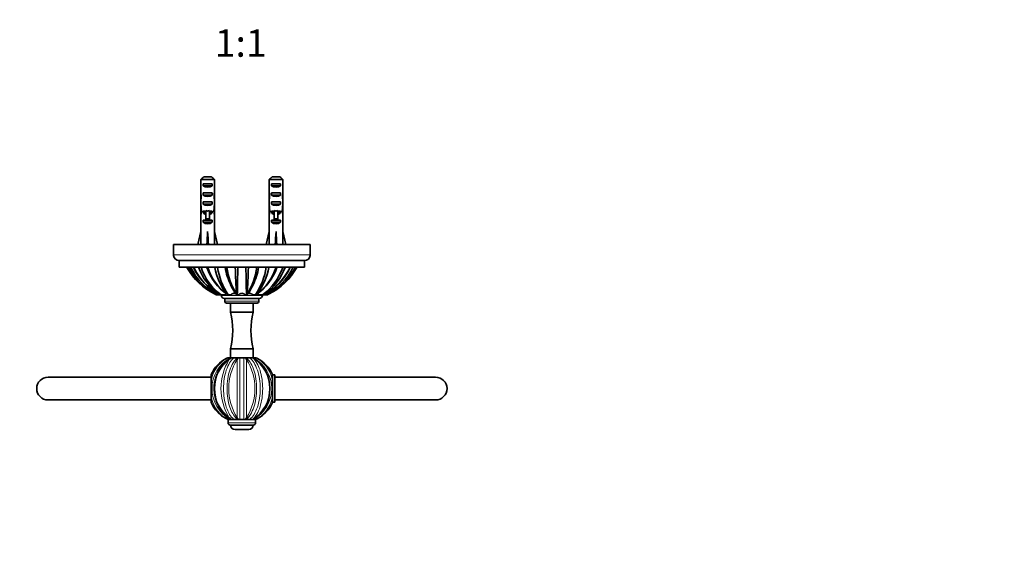
# Model space of a CAD drawing. Units: millimetres. Extents: x 0 to 778, y 0 to 1164.
# Drawn here: x 312 to 744, y 321 to 558 of the extents above; entities that cross this region are included whole.
import ezdxf
from ezdxf import colors
from ezdxf.entities.mleader import LeaderData, LeaderLine
from ezdxf.enums import TextEntityAlignment as Align
from ezdxf.math import Vec2, Vec3

# ---------------------------------------------------------------- set-up
doc = ezdxf.new("R2010")
doc.units = ezdxf.units.MM
doc.layers.add('DV3_Défaut', color=7, linetype='Continuous')
doc.layers.add('Défaut', color=7, linetype='Continuous')
doc.styles.add('SEACAD_ArialB', font='arialbd.ttf')

# ---------------------------------------------------------------- blocks, each defined once
blk = doc.blocks.new('_DOT')
at = {"color": 0}
blk.add_line((0, 0), (-1, 0), dxfattribs=at)
at = {"color": 0, "const_width": 0.333}
blk.add_lwpolyline([(-0.1665, 0, 1), (0.1665, 0, 1)], format="xyb", close=True, dxfattribs=at)
blk = doc.blocks.new('SE2')
at = {"layer": 'DV3_Défaut', "color": 7, "linetype": 'Continuous', "lineweight": 35}
for p, q in [((397.6, 488.24), (391.69, 488.24)), ((391.69, 482.47), (391.69, 488.24)), ((392.91, 489.44), (396.37, 489.44)), ((397.6, 482.47), (397.6, 488.24)), ((427.6, 488.24), (421.69, 488.24)), ((421.69, 482.47), (421.69, 488.24)), ((422.91, 489.44), (426.37, 489.44)), ((427.6, 482.47), (427.6, 488.24)), ((392.66, 486.44), (396.63, 486.44)), ((392.66, 486.44), (392.66, 485.44)), ((396.63, 485.44), (392.66, 485.44)), ((396.63, 486.44), (396.63, 485.44)), ((422.66, 486.44), (426.63, 486.44)), ((422.66, 486.44), (422.66, 485.44)), ((426.63, 485.44), (422.66, 485.44)), ((426.63, 486.44), (426.63, 485.44)), ((391.64, 480.58), (391.83, 480.58)), ((391.69, 482.47), (391.69, 482.33)), ((391.69, 482.33), (391.69, 482.33)), ((392.66, 482.44), (396.63, 482.44)), ((392.66, 482.44), (392.66, 481.44)), ((396.63, 481.44), (392.66, 481.44)), ((396.63, 482.44), (396.63, 481.44)), ((397.64, 480.58), (397.46, 480.58)), ((397.6, 482.47), (397.6, 482.33)), ((397.6, 482.33), (397.6, 482.33)), ((421.64, 480.58), (421.83, 480.58)), ((421.69, 482.47), (421.69, 482.33)), ((421.69, 482.33), (421.69, 482.33)), ((422.66, 482.44), (426.63, 482.44)), ((422.66, 482.44), (422.66, 481.44)), ((426.63, 481.44), (422.66, 481.44)), ((426.63, 482.44), (426.63, 481.44)), ((427.64, 480.58), (427.46, 480.58)), ((427.6, 482.47), (427.6, 482.33)), ((427.6, 482.33), (427.6, 482.33)), ((391.64, 475.55), (391.64, 474)), ((392.66, 478.44), (396.63, 478.44)), ((392.66, 478.44), (392.66, 477.44)), ((396.63, 477.44), (392.66, 477.44)), ((396.63, 478.44), (396.63, 477.44)), ((397.64, 474), (397.64, 475.55)), ((421.64, 475.55), (421.64, 474)), ((422.66, 478.44), (426.63, 478.44)), ((422.66, 478.44), (422.66, 477.44)), ((426.63, 477.44), (422.66, 477.44)), ((426.63, 478.44), (426.63, 477.44)), ((427.64, 474), (427.64, 475.55)), ((391.66, 474.7), (391.98, 474.7)), ((391.69, 472.88), (391.7, 472.88)), ((391.69, 472.88), (391.69, 472.67)), ((391.69, 466.43), (391.69, 472.67)), ((392.66, 474.44), (393.89, 474.44)), ((392.66, 474.44), (392.66, 473.58)), ((393.89, 473.58), (392.66, 473.58)), ((393.89, 474.44), (393.89, 474.66)), ((393.89, 470.98), (393.89, 474.44)), ((395.39, 470.98), (393.89, 470.98)), ((393.89, 470.38), (393.89, 470.98)), ((395.39, 474.44), (395.39, 474.66)), ((395.39, 474.44), (396.63, 474.44)), ((395.39, 470.98), (395.39, 474.44)), ((396.63, 473.58), (395.39, 473.58)), ((395.39, 470.38), (395.39, 470.98)), ((396.63, 474.44), (396.63, 473.58)), ((397.63, 474.7), (397.31, 474.7)), ((397.6, 472.88), (397.58, 472.88)), ((397.6, 472.88), (397.6, 472.67)), ((397.6, 466.43), (397.6, 472.67)), ((421.66, 474.7), (421.98, 474.7)), ((421.69, 472.88), (421.7, 472.88)), ((421.69, 472.88), (421.69, 472.67)), ((421.69, 466.43), (421.69, 472.67)), ((422.66, 474.44), (423.89, 474.44)), ((422.66, 474.44), (422.66, 473.58)), ((423.89, 473.58), (422.66, 473.58)), ((423.89, 474.44), (423.89, 474.66)), ((423.89, 470.98), (423.89, 474.44)), ((425.39, 470.98), (423.89, 470.98)), ((423.89, 470.38), (423.89, 470.98)), ((425.39, 474.44), (425.39, 474.66)), ((425.39, 474.44), (426.63, 474.44)), ((425.39, 470.98), (425.39, 474.44)), ((426.63, 473.58), (425.39, 473.58)), ((425.39, 470.38), (425.39, 470.98)), ((426.63, 474.44), (426.63, 473.58)), ((427.63, 474.7), (427.31, 474.7)), ((427.6, 472.88), (427.58, 472.88)), ((427.6, 472.88), (427.6, 472.67)), ((427.6, 466.43), (427.6, 472.67)), ((392.66, 470.44), (393.89, 470.44)), ((392.66, 470.44), (392.66, 469.58)), ((396.63, 469.58), (392.66, 469.58)), ((395.39, 470.38), (393.89, 470.38)), ((395.39, 470.44), (396.63, 470.44)), ((396.63, 470.44), (396.63, 469.58)), ((422.66, 470.44), (423.89, 470.44)), ((422.66, 470.44), (422.66, 469.58)), ((426.63, 469.58), (422.66, 469.58)), ((425.39, 470.38), (423.89, 470.38)), ((425.39, 470.44), (426.63, 470.44)), ((426.63, 470.44), (426.63, 469.58)), ((390.36, 459.8), (391.64, 465.42)), ((391.64, 466.43), (391.69, 466.43)), ((391.64, 466.43), (391.64, 465.42)), ((394.64, 459.8), (394.64, 465.42)), ((397.64, 466.43), (397.6, 466.43)), ((397.64, 465.42), (397.64, 466.43)), ((398.93, 459.8), (397.64, 465.42)), ((420.36, 459.8), (421.64, 465.42)), ((421.64, 466.43), (421.69, 466.43)), ((421.64, 466.43), (421.64, 465.42)), ((424.64, 459.8), (424.64, 465.42)), ((427.6, 466.43), (427.64, 466.43)), ((427.64, 465.42), (427.64, 466.43)), ((428.93, 459.8), (427.64, 465.42)), ((439.64, 459.74), (379.64, 459.74)), ((379.64, 459.74), (379.64, 458.49)), ((379.64, 458.49), (379.64, 454.99)), ((390.65, 459.74), (390.36, 459.8)), ((394.56, 459.74), (394.64, 459.8)), ((394.73, 459.74), (394.64, 459.8)), ((398.63, 459.74), (398.93, 459.8)), ((420.65, 459.74), (420.36, 459.8)), ((424.56, 459.74), (424.64, 459.8)), ((424.73, 459.74), (424.64, 459.8)), ((428.63, 459.74), (428.93, 459.8)), ((439.64, 458.49), (439.64, 459.74)), ((439.64, 454.99), (439.64, 458.49)), ((379.64, 454.99), (379.66, 454.97)), ((439.63, 454.97), (439.64, 454.99)), ((437.14, 452.74), (382.14, 452.74)), ((382.14, 452.74), (382.14, 449.74)), ((437.14, 449.74), (382.14, 449.74)), ((437.14, 449.74), (437.14, 452.74)), ((404.64, 442.26), (404.71, 442.12)), ((414.58, 442.13), (414.65, 442.26)), ((398.44, 437.74), (397.9, 437.98)), ((397.9, 437.98), (398.44, 437.74)), ((398.89, 437.74), (400.04, 437.74)), ((399.69, 437.98), (400.15, 437.74)), ((400.58, 437.74), (402.34, 437.74)), ((400.64, 437.74), (400.64, 437.44)), ((402.99, 437.98), (403.3, 437.74)), ((403.27, 437.76), (403.29, 437.74)), ((403.65, 437.74), (404.9, 437.74)), ((407.31, 437.98), (407.42, 437.74)), ((407.63, 437.74), (408.19, 437.74)), ((411.1, 437.74), (411.65, 437.74)), ((411.98, 437.98), (411.87, 437.74)), ((414.38, 437.74), (415.64, 437.74)), ((416.29, 437.98), (415.99, 437.74)), ((416.95, 437.74), (418.71, 437.74)), ((418.64, 437.44), (418.64, 437.74)), ((419.6, 437.98), (419.14, 437.74)), ((419.2, 437.74), (420.4, 437.74)), ((421.38, 437.98), (420.85, 437.74)), ((417.24, 436.04), (402.05, 436.04)), ((402.14, 436.04), (402.14, 434.88)), ((416.31, 434.04), (402.98, 434.04)), ((404.64, 434.04), (404.64, 430.04)), ((414.64, 430.04), (414.64, 434.04)), ((417.14, 434.88), (417.14, 436.04)), ((414.64, 430.04), (404.64, 430.04)), ((414.64, 414.04), (404.64, 414.04)), ((404.64, 414.04), (404.64, 410.04)), ((414.64, 410.04), (414.64, 414.04)), ((403.45, 410.04), (404.48, 410.04)), ((405.02, 410.04), (404.48, 410.04)), ((405.11, 410.04), (406.14, 410.04)), ((407.72, 410.04), (406.14, 410.04)), ((407.65, 410.04), (406.21, 410.04)), ((407.7, 410.04), (407.98, 410.04)), ((407.98, 410.04), (408.74, 410.04)), ((410.55, 410.04), (408.74, 410.04)), ((410.47, 410.04), (408.82, 410.04)), ((410.55, 410.04), (411.3, 410.04)), ((411.3, 410.04), (411.59, 410.04)), ((413.15, 410.04), (411.57, 410.04)), ((413.09, 410.04), (411.65, 410.04)), ((413.15, 410.04), (414.48, 410.04)), ((414.48, 410.04), (414.54, 410.04)), ((414.81, 410.04), (414.63, 410.04)), ((414.81, 410.04), (415.84, 410.04)), ((396.14, 402.68), (396.14, 399.92)), ((423.14, 402.71), (423.14, 402.68)), ((423.14, 399.92), (423.14, 402.68)), ((424.14, 402.54), (423.14, 402.54)), ((424.14, 402.54), (424.14, 390.54)), ((396.14, 401.54), (324.64, 401.54)), ((396.14, 399.92), (396.14, 393.16)), ((423.14, 393.16), (423.14, 399.92)), ((494.64, 401.54), (424.14, 401.54)), ((396.14, 393.16), (396.14, 390.39)), ((423.14, 390.39), (423.14, 393.16)), ((324.64, 391.54), (396.14, 391.54)), ((423.14, 390.54), (424.14, 390.54)), ((424.14, 391.54), (494.64, 391.54)), ((403.99, 383.04), (403.45, 383.04)), ((404.98, 383.04), (403.64, 383.04)), ((403.64, 383.04), (403.64, 381.44)), ((404.54, 380.54), (414.74, 380.54)), ((406.14, 383.04), (405.11, 383.04)), ((407.88, 383.04), (405.17, 383.04)), ((407.98, 383.04), (407.7, 383.04)), ((408.74, 383.04), (407.98, 383.04)), ((411.22, 383.04), (408.06, 383.04)), ((411.3, 383.04), (410.55, 383.04)), ((411.59, 383.04), (411.3, 383.04)), ((414.48, 383.04), (411.4, 383.04)), ((414.48, 383.04), (413.15, 383.04)), ((414.48, 383.04), (414.54, 383.04)), ((415.64, 383.04), (414.57, 383.04)), ((415.84, 383.04), (414.81, 383.04)), ((415.64, 381.44), (415.64, 383.04)), ((406.64, 378.54), (412.64, 378.54))]:
    blk.add_line(p, q, dxfattribs=at)
at = {"layer": 'DV3_Défaut', "color": 7, "linetype": 'Continuous', "lineweight": 18}
for p, q in [((394.64, 474.44), (393.89, 474.44)), ((395.39, 474.44), (394.64, 474.44)), ((424.64, 474.44), (423.89, 474.44)), ((425.39, 474.44), (424.64, 474.44)), ((379.65, 455.24), (439.64, 455.24)), ((418.64, 437.44), (400.64, 437.44)), ((402.78, 438.08), (402.62, 438.08)), ((407.1, 438.08), (405.32, 438.08)), ((410.61, 438.08), (408.68, 438.08)), ((413.97, 438.08), (412.19, 438.08)), ((416.67, 438.08), (416.48, 438.08)), ((417.14, 434.88), (402.14, 434.88)), ((415.64, 381.44), (403.64, 381.44))]:
    blk.add_line(p, q, dxfattribs=at)
at = {"layer": 'DV3_Défaut', "color": 7, "linetype": 'Continuous', "lineweight": 35}
for centre, radius, start, end in [((382.14, 455.24), 2.5, 186.0612, 270), ((437.14, 455.24), 2.5, 270, 353.9388), ((409.67, 462.64), 27.33, 208.186, 244.4946), ((410.14, 461.62), 26.62, 206.5183, 242.6322), ((410.9, 461.1), 26.27, 205.6255, 242.7923), ((411.89, 461.03), 26.07, 205.6744, 241.8703), ((411.93, 460.82), 25.91, 205.3183, 241.8058), ((413.97, 458.41), 24.92, 200.3544, 235.0386), ((414.78, 457.47), 24.31, 198.5377, 234.2451), ((417.21, 457.63), 24.27, 198.9895, 234.962), ((417.59, 457.17), 24.11, 197.9564, 232.7425), ((425.52, 454.98), 28.22, 190.7063, 217.0403), ((427.47, 453.91), 28.8, 188.3412, 214.1809), ((430.08, 454.41), 28.18, 189.5383, 206.0198), ((432.54, 453.69), 29.72, 187.6502, 211.9128), ((703, 457.18), 296.32, 181.4384, 183.714), ((-290.05, 456.35), 697.93, 358.47208, 359.45737), ((1110.53, 456.37), 699.12, 180.54332, 181.52694), ((386.92, 453.63), 29.55, 328.0246, 352.434), ((116.98, 457.08), 295.61, 356.2958, 358.5767), ((389.19, 454.41), 28.2, 334.1852, 350.4523), ((391.84, 453.91), 28.77, 325.8083, 351.6691), ((401.99, 457.71), 24.39, 305.1145, 340.9192), ((401.75, 457.13), 24.04, 307.2166, 342.0979), ((393.68, 455.01), 28.31, 323.0142, 349.2574), ((404.51, 457.46), 24.3, 305.7488, 341.4686), ((407.37, 460.8), 25.89, 298.1823, 334.7004), ((405.29, 458.42), 24.95, 304.9899, 339.6265), ((407.41, 461.02), 26.06, 298.1885, 334.3401), ((408.39, 461.09), 26.26, 297.2042, 334.3772), ((409.62, 462.64), 27.32, 295.5038, 331.8165), ((409.14, 461.63), 26.63, 297.3747, 333.4741), ((409.72, 462.56), 27.19, 300.3497, 330.7929), ((421.74, 449.41), 18.53, 203.1752, 219.0481), ((397.54, 449.42), 18.54, 320.949, 336.8357), ((398.81, 170.15), 267.59, 89.9837, 90.0792), ((400.46, 273.5), 164.23, 89.9569, 90.1077), ((402.05, 437.44), 1.4, 180, 270), ((403.35, 435.73), 2, 91.6102, 91.9875), ((403.56, 315.16), 122.58, 89.9572, 90.122), ((407.37, 434.4), 3.33, 89.2067, 90.456), ((407.59, 380.22), 57.52, 89.9547, 90.1728), ((409.64, 436.3), 2.04, 44.6824, 135.3176), ((411.59, 277.26), 160.47, 89.8973, 89.9757), ((415.64, 191.44), 246.3, 89.9194, 90.0015), ((417.24, 437.44), 1.4, 270, 0), ((418.76, 137.99), 299.75, 89.9264, 90.0091), ((420.48, 165.16), 272.57, 89.9218, 90.0157), ((411.33, 459.51), 23.76, 299.4683, 300.7503), ((411.37, 459.43), 23.67, 299.46, 300.7252), ((402.98, 434.88), 0.838, 180, 270), ((416.31, 434.88), 0.838, 270, 0), ((373.14, 422.04), 32.5, 345.75, 14.25), ((446.14, 422.04), 32.5, 165.75, 194.25), ((409.67, 396.55), 14.85, 117.2038, 155.5673), ((407.21, 401.33), 9.49, 113.3372, 122.3557), ((408.47, 404.36), 6.59, 120.6347, 130.9967), ((410.51, 406.39), 4.59, 127.3671, 136.9312), ((412.32, 407.4), 5.07, 148.6859, 157.5245), ((406.97, 407.4), 5.07, 22.4755, 31.3141), ((409.66, 407.43), 3.22, 42.6381, 53.6312), ((405.97, 396.54), 15.99, 302.3946, 57.6054), ((412.08, 401.33), 9.49, 57.6443, 66.6628), ((409.83, 396.75), 14.56, 24.1248, 63.1342), ((324.64, 396.54), 5, 90, 270), ((494.64, 396.54), 5, 270, 90), ((409.46, 396.33), 14.56, 204.1248, 243.1342), ((409.61, 396.52), 14.85, 297.2038, 335.5673), ((407.21, 391.75), 9.49, 237.6443, 246.6628), ((404.54, 381.44), 0.9, 180, 270), ((408.47, 388.71), 6.59, 229.0033, 239.3653), ((406.64, 380.54), 2, 180, 270), ((409.61, 385.62), 3.19, 222.6101, 233.6205), ((412.32, 385.67), 5.07, 202.4755, 211.3141), ((406.97, 385.67), 5.07, 328.6859, 337.5245), ((408.78, 386.69), 4.59, 307.3671, 316.9312), ((412.64, 380.54), 2, 270, 0), ((414.74, 381.44), 0.9, 270, 0), ((412.08, 391.75), 9.49, 293.3372, 302.3557)]:
    blk.add_arc(centre, radius, start, end, dxfattribs=at)
at = {"layer": 'DV3_Défaut', "color": 7, "linetype": 'Continuous', "lineweight": 18}
for centre, radius, start, end in [((409.67, 396.54), 14.86, 120.5029, 155.5855), ((410.72, 397.27), 14.82, 125.4319, 169.6998), ((412.02, 396.54), 15.47, 119.2017, 240.7983), ((413.8, 396.54), 16.04, 127.0285, 232.9715), ((424.71, 396.54), 24.23, 148.0989, 211.9011), ((427.66, 396.54), 23.77, 147.4157, 212.5843), ((-2999.69, 396.54), 3407.34, 359.78471, 0.21529), ((-6315.04, 396.54), 6723.79, 359.884962, 0.115038), ((7134.33, 396.54), 6723.79, 179.884962, 180.115038), ((3764.92, 396.54), 3353.29, 179.78124, 180.21876), ((391.36, 396.54), 24, 327.757, 32.243), ((407.27, 396.54), 15.47, 299.2017, 60.7983), ((408.51, 397.23), 14.88, 10.4008, 54.4674), ((409.61, 396.54), 14.86, 24.4145, 59.4971), ((410.78, 395.84), 14.88, 190.3993, 234.4689), ((408.41, 395.91), 14.99, 305.699, 349.4327), ((409.67, 396.54), 14.86, 204.4145, 239.4971), ((409.61, 396.54), 14.86, 300.503, 335.5855)]:
    blk.add_arc(centre, radius, start, end, dxfattribs=at)
at = {"layer": 'DV3_Défaut', "color": 7, "linetype": 'Continuous', "lineweight": 35}
for centre, major_axis, ratio, start_param, end_param in [((394.64, 487.15), (3, 0), 0.760351, 3.989655, 5.435123), ((424.64, 487.15), (3, 0), 0.760351, 3.989655, 5.435123), ((394.64, 480.58), (0, 10.51), 0.285569, 1.403348, 1.570796), ((394.64, 480.58), (0, 6.74), 0.445101, 1.570796, 1.754254), ((394.64, 478.12), (0, 6.74), 0.445101, 1.209195, 1.545119), ((394.64, 484.22), (0, -10.51), 0.285569, -1.403348, -1.209195), ((394.64, 483.15), (3, 0), 0.760351, 3.989655, 5.435123), ((394.64, 484.22), (0, -10.51), 0.285569, 1.209195, 1.403348), ((394.64, 478.12), (0, 6.74), 0.445101, 4.738067, 5.073991), ((394.64, 480.58), (0, -6.74), 0.445101, 1.387338, 1.570796), ((394.64, 480.58), (0, 10.51), 0.285569, 4.712389, 4.879837), ((424.64, 480.58), (0, 10.51), 0.285569, 1.403348, 1.570796), ((424.64, 480.58), (0, 6.74), 0.445101, 1.570796, 1.754254), ((424.64, 478.12), (0, 6.74), 0.445101, 1.209195, 1.545119), ((424.64, 484.22), (0, -10.51), 0.285569, -1.403348, -1.209195), ((424.64, 483.15), (3, 0), 0.760351, 3.989655, 5.435123), ((424.64, 484.22), (0, -10.51), 0.285569, 1.209195, 1.403348), ((424.64, 478.12), (0, 6.74), 0.445101, 4.738067, 5.073991), ((424.64, 480.58), (0, -6.74), 0.445101, 1.387338, 1.570796), ((424.64, 480.58), (0, 10.51), 0.285569, 4.712389, 4.879837), ((394.64, 475.55), (0, 8.33), 0.359989, 1.39272, 1.673729), ((394.64, 478.5), (0, -8.33), 0.359989, 4.738067, 5.192367), ((394.64, 479.15), (3, 0), 0.760351, 3.989655, 5.435123), ((394.64, 478.5), (0, -8.33), 0.359989, 1.090818, 1.545119), ((394.64, 475.55), (0, 8.33), 0.359989, 4.609456, 4.890466), ((424.64, 475.55), (0, 8.33), 0.359989, 1.39272, 1.673729), ((424.64, 478.5), (0, -8.33), 0.359989, 4.738067, 5.192367), ((424.64, 479.15), (3, 0), 0.760351, 3.989655, 5.435123), ((424.64, 478.5), (0, -8.33), 0.359989, 1.090818, 1.545119), ((424.64, 475.55), (0, 8.33), 0.359989, 4.609456, 4.890466), ((394.64, 474), (0, 6.74), 0.445101, 1.467863, 1.738244), ((394.64, 471.54), (0, 6.74), 0.445101, 1.090818, 1.403348), ((394.64, 475.78), (3, 0), 0.976011, 3.989655, 4.459709), ((394.64, 481.5), (0, -7.06), 0.425017, 6.030505, 6.283185), ((394.64, 481.5), (0, 7.06), 0.425017, 3.141593, 3.394273), ((394.64, 475.78), (3, 0), 0.976011, 4.965069, 5.435123), ((394.64, 471.54), (0, 6.74), 0.445101, 4.879837, 5.192367), ((394.64, 474), (0, 6.74), 0.445101, 4.544941, 4.815322), ((424.64, 474), (0, 6.74), 0.445101, 1.467863, 1.738244), ((424.64, 471.54), (0, 6.74), 0.445101, 1.090818, 1.403348), ((424.64, 475.78), (3, 0), 0.976011, 3.989655, 4.459709), ((424.64, 481.5), (0, -7.06), 0.425017, 6.030505, 6.283185), ((424.64, 481.5), (0, 7.06), 0.425017, 3.141593, 3.394273), ((424.64, 475.78), (3, 0), 0.976011, 4.965069, 5.435123), ((424.64, 471.54), (0, 6.74), 0.445101, 4.879837, 5.192367), ((424.64, 474), (0, 6.74), 0.445101, 4.544941, 4.815322), ((394.64, 471.78), (3, 0), 0.976011, 3.989655, 5.435123), ((424.64, 471.78), (3, 0), 0.976011, 3.989655, 5.435123), ((394.64, 478.55), (-0.76, -51.94), 0.055876, -1.314474, -1.199301), ((394.64, 478.55), (-2.9, -51.94), 0.014553, 1.200933, 1.316105), ((394.64, 478.55), (2.9, -51.94), 0.014553, -1.316105, -1.200933), ((394.64, 478.55), (0.76, -51.94), 0.055876, 1.199301, 1.314474), ((424.64, 478.55), (-0.76, -51.94), 0.055876, -1.314474, -1.199301), ((424.64, 478.55), (-2.9, -51.94), 0.014553, 1.200933, 1.316105), ((424.64, 478.55), (2.9, -51.94), 0.014553, -1.316105, -1.200933), ((424.64, 478.55), (0.76, -51.94), 0.055876, 1.199301, 1.314474)]:
    blk.add_ellipse(centre, major_axis=major_axis, ratio=ratio, start_param=start_param, end_param=end_param, dxfattribs=at)
for points, degree in [([(391.69, 488.24), (392.09, 488.64), (392.5, 489.04), (392.91, 489.44)], 3), ([(397.6, 488.24), (397.19, 488.64), (396.79, 489.04), (396.37, 489.44)], 3), ([(421.69, 488.24), (422.09, 488.64), (422.5, 489.04), (422.91, 489.44)], 3), ([(427.6, 488.24), (427.19, 488.64), (426.79, 489.04), (426.37, 489.44)], 3), ([(416, 437.74), (416.01, 437.74), (415.99, 437.74)], 2), ([(416.57, 438.16), (416.72, 438.05), (416.84, 437.91), (416.95, 437.74)], 3), ([(407.16, 409.54), (407.21, 409.59), (407.26, 409.64), (407.31, 409.68)], 3), ([(412.13, 383.54), (412.08, 383.49), (412.03, 383.44), (411.98, 383.39)], 3)]:
    blk.add_open_spline(points, degree=degree, dxfattribs=at)
for points, degree, knots in [([(402.34, 437.74), (402.39, 437.83), (402.46, 437.91), (402.58, 438.05), (402.64, 438.1), (402.7, 438.15)], 3, [0, 0, 0, 0, 0.555783, 0.555783, 1, 1, 1, 1]), ([(404.9, 437.74), (404.99, 437.83), (405.08, 437.91), (405.27, 438.06), (405.38, 438.13), (405.6, 438.23), (405.71, 438.27), (405.95, 438.33), (406.07, 438.34), (406.32, 438.34), (406.45, 438.33), (406.7, 438.28), (406.82, 438.23), (406.99, 438.16), (407.04, 438.13), (407.1, 438.1)], 3, [0, 0, 0, 0, 0.1548, 0.1548, 0.3096, 0.3096, 0.4644, 0.4644, 0.619201, 0.619201, 0.774001, 0.774001, 0.928801, 0.928801, 1, 1, 1, 1]), ([(411.94, 437.74), (411.94, 437.74), (411.94, 437.74), (411.93, 437.74), (411.87, 437.74)], 2, [0, 0, 0, 0.172259, 0.172259, 1, 1, 1]), ([(412.25, 438.13), (412.28, 438.15), (412.32, 438.17), (412.47, 438.23), (412.59, 438.27), (412.83, 438.33), (412.96, 438.34), (413.21, 438.34), (413.33, 438.33), (413.57, 438.28), (413.69, 438.23), (414.02, 438.08), (414.22, 437.92), (414.38, 437.74)], 3, [0, 0, 0, 0, 0.044595, 0.044595, 0.2038292, 0.2038292, 0.3630633, 0.3630633, 0.5222975, 0.5222975, 0.6815317, 0.6815317, 1, 1, 1, 1]), ([(405.09, 410.02), (404.94, 409.95), (404.54, 409.74), (403.83, 409.29), (403.03, 408.71), (402.27, 408.05), (401.57, 407.34), (400.9, 406.56), (400.28, 405.73), (399.71, 404.83), (399.2, 403.89), (398.75, 402.91), (398.36, 401.89), (398.04, 400.85), (397.79, 399.8), (397.61, 398.73), (397.51, 397.66), (397.48, 396.59), (397.52, 395.5), (397.62, 394.41), (397.8, 393.33), (398.04, 392.25), (398.36, 391.2), (398.74, 390.18), (399.18, 389.19), (399.69, 388.26), (400.24, 387.38), (400.86, 386.55), (401.52, 385.78), (402.24, 385.06), (403.01, 384.39), (403.83, 383.79), (404.54, 383.34), (404.95, 383.13), (405.1, 383.05)], 3, [0, 0, 0, 0, 0.015146, 0.047195, 0.079091, 0.110685, 0.142229, 0.17419, 0.206504, 0.239094, 0.271869, 0.304727, 0.337536, 0.370202, 0.402653, 0.434836, 0.466604, 0.49834, 0.530486, 0.56298, 0.595745, 0.628687, 0.661692, 0.694612, 0.727339, 0.75978, 0.791837, 0.823428, 0.855302, 0.887447, 0.919811, 0.952328, 0.984918, 1, 1, 1, 1])]:
    blk.add_open_spline(points, degree=degree, knots=knots, dxfattribs=at)
at = {"layer": 'DV3_Défaut', "color": 7, "linetype": 'Continuous', "lineweight": 18}
for points, knots in [([(406.14, 410.04), (404.79, 408.95), (403.64, 407.06), (402.03, 402.27), (401.6, 399.43), (401.6, 395.09), (401.7, 393.66), (402.12, 390.91), (402.43, 389.59), (403.23, 387.22), (403.73, 386.13), (404.84, 384.33), (405.46, 383.58), (406.14, 383.04)], [0, 0, 0, 0, 0.25, 0.25, 0.5, 0.5, 0.625, 0.625, 0.75, 0.75, 0.875, 0.875, 1, 1, 1, 1]), ([(407.25, 383.44), (406.1, 384.56), (405.1, 386.29), (403.58, 390.8), (403.15, 393.65), (403.15, 397.98), (403.25, 399.41), (403.67, 402.16), (403.99, 403.48), (404.79, 405.86), (405.29, 406.94), (406.25, 408.5), (406.69, 409.07), (407.16, 409.54)], [0, 0, 0, 0, 0.2363727, 0.2363727, 0.5032556, 0.5032556, 0.6366971, 0.6366971, 0.7701385, 0.7701385, 0.90358, 0.90358, 1, 1, 1, 1]), ([(412.03, 409.63), (413.19, 408.51), (414.18, 406.79), (415.71, 402.27), (416.14, 399.43), (416.14, 395.09), (416.03, 393.66), (415.61, 390.91), (415.3, 389.59), (414.5, 387.22), (414, 386.13), (413.04, 384.58), (412.6, 384.01), (412.13, 383.54)], [0, 0, 0, 0, 0.2363727, 0.2363727, 0.5032556, 0.5032556, 0.6366971, 0.6366971, 0.7701385, 0.7701385, 0.90358, 0.90358, 1, 1, 1, 1]), ([(413.15, 383.04), (414.5, 384.13), (415.65, 386.01), (417.26, 390.8), (417.69, 393.65), (417.69, 397.98), (417.59, 399.41), (417.17, 402.16), (416.85, 403.48), (416.05, 405.86), (415.56, 406.94), (414.45, 408.75), (413.82, 409.49), (413.15, 410.04)], [0, 0, 0, 0, 0.25, 0.25, 0.5, 0.5, 0.625, 0.625, 0.75, 0.75, 0.875, 0.875, 1, 1, 1, 1]), ([(414.48, 410.04), (415.12, 409.44), (415.71, 408.68), (416.77, 406.82), (417.23, 405.74), (417.99, 403.38), (418.29, 402.07), (418.68, 399.37), (418.78, 397.95), (418.78, 395.14), (418.68, 393.72), (418.29, 391.01), (418, 389.72), (417.24, 387.33), (416.78, 386.27), (415.72, 384.41), (415.12, 383.63), (414.48, 383.04)], [0, 0, 0, 0, 0.125, 0.125, 0.25, 0.25, 0.375, 0.375, 0.5, 0.5, 0.625, 0.625, 0.75, 0.75, 0.875, 0.875, 1, 1, 1, 1])]:
    blk.add_open_spline(points, degree=3, knots=knots, dxfattribs=at)

msp = doc.modelspace()

# ---------------------------------------------------------------- block references
at = {"layer": 'Défaut'}
msp.add_blockref('SE2', (0, 0), dxfattribs=at)

# ---------------------------------------------------------------- texts
at = {"layer": 'Défaut', "color": 7, "linetype": 'Continuous', "lineweight": 35, "style": 'SEACAD_ArialB'}
msp.add_text('1:1', height=12, dxfattribs=at).set_placement((397.78, 554.15), align=Align.TOP_LEFT)

# ---------------------------------------------------------------- leaders
at = {"layer": 'Défaut', "color": 7, "linetype": 'Continuous', "lineweight": 18}
ml = msp.add_multileader_mtext('Standard', dxfattribs=at)
ml.set_content('{\\pxsm0.9;\\fSolid Edge ISO|b1||i0||c0|p34;\\W1.;03/09/2018\\P}', color=256)
ml.set_leader_properties()
ml.set_arrow_properties(name='DOT')
ml.build(insert=Vec2(0, 0))
ml.multileader.update_dxf_attribs({"leader_type": 0, "dogleg_length": 0, "arrow_head_size": 12})
ctx = ml.context
ctx.base_point, ctx.char_height, ctx.arrow_head_size, ctx.landing_gap_size = Vec3(656.6, 1156.97), 12, 12, 4.2
notes = []
notes.append((ctx, [(0, (0, 0, 0), (0, 0), (1, 0), 1, [])]))
ctx.mtext.insert = Vec3(658.6, 1163.09)
for ctx, leaders in notes:
    for number, flags, end, landing, length, lines in leaders:
        leader = LeaderData()
        leader.index, (leader.has_last_leader_line, leader.has_dogleg_vector, leader.attachment_direction) = number, flags
        leader.last_leader_point, leader.dogleg_vector, leader.dogleg_length = Vec3(end), Vec3(landing), length
        for number, points, colour, breaks in lines:
            line = LeaderLine()
            line.index, line.vertices, line.color, line.breaks = number, Vec3.list(points), colors.encode_raw_color(colour), breaks
            leader.lines.append(line)
        ctx.leaders.append(leader)

doc.saveas('drawing.dxf')
